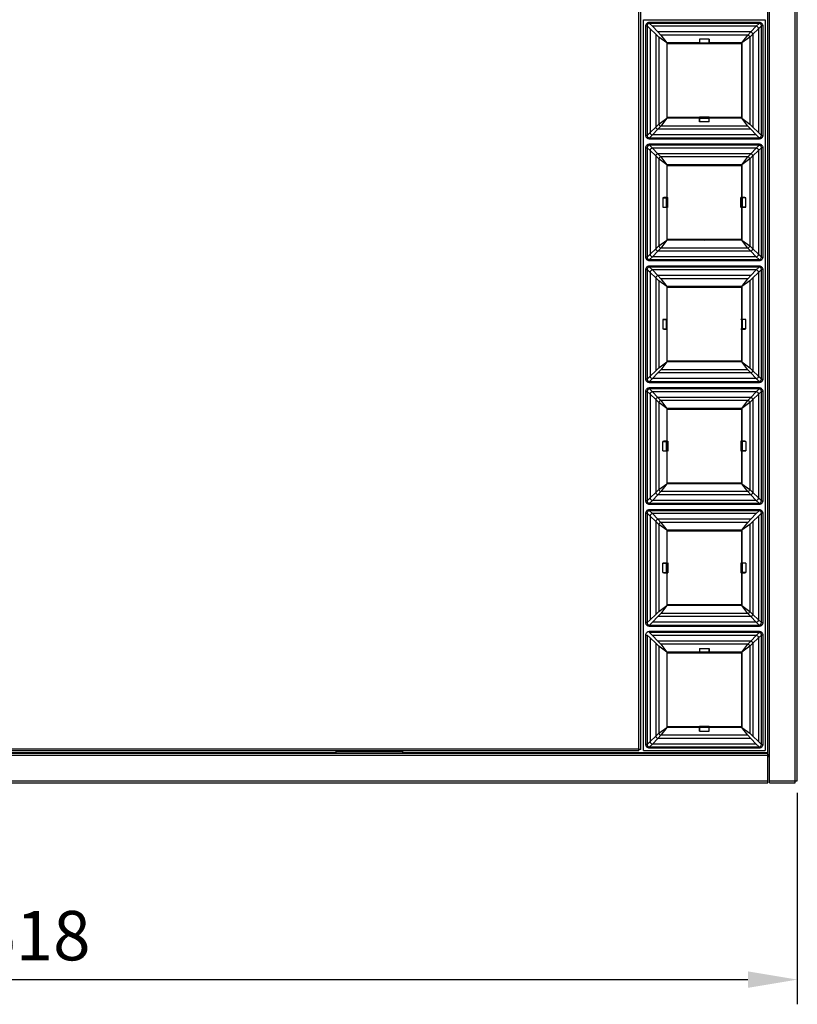
# Model space of a CAD drawing. Units: millimetres. Extents: x 211 to 2311, y 162 to 3132.
# Drawn here: x 985 to 1300, y 1768 to 2167 of the extents above; entities that cross this region are included whole.
import ezdxf

# ---------------------------------------------------------------- set-up
doc = ezdxf.new("R2010")
doc.units = ezdxf.units.MM
doc.layers.add('contorno', color=3, linetype='Continuous', lineweight=30)
doc.layers.add('Cota', color=7, linetype='Continuous', lineweight=18)
doc.styles.add('Arial', font='arial.ttf')
doc.dimstyles.new('lumini1', dxfattribs={"dimscale": 8, "dimtxt": 2.5, "dimasz": 2.5, "dimexe": 1.25, "dimexo": 0.625, "dimtad": 1, "dimtoh": 1, "dimtxsty": 'Arial', "dimcen": 0, "dimadec": 0, "dimazin": 0, "dimtfac": 1, "dimtmove": 0, "dimatfit": 3, "dimfxl": 1, "dimarcsym": 0})

# ---------------------------------------------------------------- blocks, each defined once
blk = doc.blocks.new('*D3')
at = {"layer": 'Cota', "color": 0, "lineweight": -2}
for p, q in [((682.02, 1853.43), (682.02, 1767.81)), ((1300.02, 1853.43), (1300.02, 1767.81)), ((702.02, 1777.81), (1280.02, 1777.81))]:
    blk.add_line(p, q, dxfattribs=at)
at = {"layer": 'Cota', "color": 0}
for points in [[(702.02, 1781.15), (702.02, 1774.48), (682.02, 1777.81)], [(1280.02, 1774.48), (1280.02, 1781.15), (1300.02, 1777.81)]]:
    blk.add_solid(points, dxfattribs=at)
at = {"layer": 'Defpoints', "color": 0}
for p in [(682.02, 1858.43), (1300.02, 1858.43), (1300.02, 1777.81)]:
    blk.add_point(p, dxfattribs=at)
at = {"layer": 'Cota', "color": 0, "insert": (991.02, 1793.03), "char_height": 20, "attachment_point": 5, "style": 'Arial'}
blk.add_mtext('618', dxfattribs=at)

msp = doc.modelspace()

# ---------------------------------------------------------------- linework, layer by layer
at = {"layer": 'contorno'}
for p, q in [((1288.016, 1857.531), (1288.016, 2475.531)), ((1288.816, 1857.523), (1288.816, 2475.533)), ((1299.216, 1857.523), (1299.216, 2475.533)), ((1300.016, 1858.323), (1300.016, 2474.733)), ((1235.786, 1870.431), (1235.786, 2462.631)), ((1236.686, 1871.031), (1236.686, 2462.031)), ((1237.69, 1870.528), (1237.69, 2166.526)), ((1237.69, 2166.526), (1287.023, 2166.526)), ((1240.19, 2165.526), (1284.523, 2165.526)), ((1240.19, 2165.526), (1240.19, 2165.026)), ((1284.523, 2165.026), (1240.19, 2165.026)), ((1240.19, 2165.026), (1241.347, 2163.843)), ((1283.366, 2163.843), (1284.523, 2165.026)), ((1284.523, 2165.526), (1284.523, 2165.026)), ((1287.023, 2166.526), (1287.023, 1870.528)), ((1238.69, 2119.694), (1238.69, 2164.026)), ((1238.69, 2164.026), (1239.19, 2164.026)), ((1239.19, 2164.026), (1239.19, 2119.694)), ((1240.373, 2162.87), (1239.19, 2164.026)), ((1240.373, 2162.87), (1240.373, 2120.85)), ((1242.655, 2160.696), (1240.373, 2162.87)), ((1283.366, 2163.843), (1241.347, 2163.843)), ((1241.347, 2163.843), (1243.52, 2161.561)), ((1281.193, 2161.561), (1243.52, 2161.561)), ((1243.52, 2161.561), (1244.719, 2160.314)), ((1279.993, 2160.314), (1281.193, 2161.561)), ((1281.193, 2161.561), (1283.366, 2163.843)), ((1284.34, 2162.87), (1282.058, 2160.696)), ((1285.523, 2164.026), (1284.34, 2162.87)), ((1284.34, 2162.87), (1284.34, 2120.85)), ((1285.523, 2119.694), (1285.523, 2164.026)), ((1286.023, 2164.026), (1285.523, 2164.026)), ((1286.023, 2164.026), (1286.023, 2119.694)), ((1242.655, 2160.696), (1242.655, 2123.024)), ((1243.902, 2159.497), (1242.655, 2160.696)), ((1243.902, 2159.497), (1243.902, 2124.223)), ((1247.106, 2157.11), (1243.902, 2159.497)), ((1279.993, 2160.314), (1244.719, 2160.314)), ((1244.719, 2160.314), (1247.106, 2157.11)), ((1247.106, 2157.11), (1247.106, 2126.61)), ((1260.392, 2157.11), (1247.106, 2157.11)), ((1264.268, 2158.617), (1260.445, 2158.617)), ((1260.445, 2158.617), (1260.445, 2157.193)), ((1260.445, 2157.193), (1264.268, 2157.193)), ((1264.268, 2158.617), (1264.268, 2157.193)), ((1277.606, 2157.11), (1264.321, 2157.11)), ((1277.606, 2157.11), (1279.993, 2160.314)), ((1280.811, 2159.497), (1277.606, 2157.11)), ((1277.606, 2157.11), (1277.606, 2126.61)), ((1282.058, 2160.696), (1280.811, 2159.497)), ((1280.811, 2159.497), (1280.811, 2124.223)), ((1282.058, 2160.696), (1282.058, 2123.024)), ((1247.356, 2126.862), (1247.356, 2156.862)), ((1247.356, 2156.862), (1260.422, 2156.862)), ((1264.311, 2156.764), (1260.402, 2156.764)), ((1264.29, 2156.862), (1277.356, 2156.862)), ((1277.356, 2156.862), (1277.356, 2126.862)), ((1247.106, 2145.04), (1247.356, 2145.04)), ((1277.356, 2145.04), (1277.606, 2145.04)), ((1247.356, 2138.69), (1247.106, 2138.69)), ((1277.606, 2138.69), (1277.356, 2138.69)), ((1243.902, 2124.223), (1247.106, 2126.61)), ((1247.106, 2126.61), (1244.719, 2123.406)), ((1260.392, 2126.61), (1247.106, 2126.61)), ((1277.356, 2126.862), (1247.356, 2126.862)), ((1264.356, 2127.11), (1260.356, 2127.11)), ((1260.402, 2126.956), (1260.356, 2127.11)), ((1260.402, 2126.956), (1264.311, 2126.956)), ((1264.268, 2126.527), (1260.445, 2126.527)), ((1260.445, 2125.103), (1260.445, 2126.527)), ((1264.268, 2125.103), (1264.268, 2126.527)), ((1264.311, 2126.956), (1264.356, 2127.11)), ((1277.606, 2126.61), (1264.321, 2126.61)), ((1279.993, 2123.406), (1277.606, 2126.61)), ((1277.606, 2126.61), (1280.811, 2124.223)), ((1240.373, 2120.85), (1242.655, 2123.024)), ((1243.52, 2122.158), (1241.347, 2119.876)), ((1242.655, 2123.024), (1243.902, 2124.223)), ((1244.719, 2123.406), (1243.52, 2122.158)), ((1281.193, 2122.158), (1243.52, 2122.158)), ((1279.993, 2123.406), (1244.719, 2123.406)), ((1264.268, 2125.103), (1260.445, 2125.103)), ((1281.193, 2122.158), (1279.993, 2123.406)), ((1280.811, 2124.223), (1282.058, 2123.024)), ((1283.366, 2119.876), (1281.193, 2122.158)), ((1282.058, 2123.024), (1284.34, 2120.85)), ((1239.19, 2119.694), (1238.69, 2119.694)), ((1239.19, 2119.694), (1240.373, 2120.85)), ((1241.347, 2119.876), (1240.19, 2118.694)), ((1240.19, 2118.694), (1284.523, 2118.694)), ((1240.19, 2118.694), (1240.19, 2118.194)), ((1284.523, 2118.194), (1240.19, 2118.194)), ((1283.366, 2119.876), (1241.347, 2119.876)), ((1284.523, 2118.694), (1283.366, 2119.876)), ((1284.34, 2120.85), (1285.523, 2119.694)), ((1284.523, 2118.694), (1284.523, 2118.194)), ((1285.523, 2119.694), (1286.023, 2119.694)), ((1238.69, 2070.361), (1238.69, 2114.693)), ((1238.69, 2114.693), (1239.19, 2114.693)), ((1239.19, 2114.693), (1239.19, 2070.361)), ((1240.373, 2113.537), (1239.19, 2114.693)), ((1240.19, 2116.193), (1284.523, 2116.193)), ((1240.19, 2116.193), (1240.19, 2115.693)), ((1284.523, 2115.693), (1240.19, 2115.693)), ((1240.19, 2115.693), (1241.347, 2114.51)), ((1240.373, 2113.537), (1240.373, 2071.517)), ((1242.655, 2111.363), (1240.373, 2113.537)), ((1283.366, 2114.51), (1241.347, 2114.51)), ((1241.347, 2114.51), (1243.52, 2112.228)), ((1281.193, 2112.228), (1283.366, 2114.51)), ((1284.34, 2113.537), (1282.058, 2111.363)), ((1283.366, 2114.51), (1284.523, 2115.693)), ((1285.523, 2114.693), (1284.34, 2113.537)), ((1284.34, 2113.537), (1284.34, 2071.517)), ((1284.523, 2116.193), (1284.523, 2115.693)), ((1286.023, 2114.693), (1285.523, 2114.693)), ((1285.523, 2070.361), (1285.523, 2114.693)), ((1286.023, 2114.693), (1286.023, 2070.361)), ((1242.655, 2111.363), (1242.655, 2073.691)), ((1243.902, 2110.164), (1242.655, 2111.363)), ((1281.193, 2112.228), (1243.52, 2112.228)), ((1243.52, 2112.228), (1244.719, 2110.981)), ((1243.902, 2110.164), (1243.902, 2074.89)), ((1247.106, 2107.777), (1243.902, 2110.164)), ((1279.993, 2110.981), (1244.719, 2110.981)), ((1244.719, 2110.981), (1247.106, 2107.777)), ((1277.606, 2107.777), (1279.993, 2110.981)), ((1280.811, 2110.164), (1277.606, 2107.777)), ((1279.993, 2110.981), (1281.193, 2112.228)), ((1282.058, 2111.363), (1280.811, 2110.164)), ((1280.811, 2110.164), (1280.811, 2074.89)), ((1282.058, 2111.363), (1282.058, 2073.691)), ((1247.106, 2107.777), (1247.106, 2094.492)), ((1277.606, 2107.777), (1247.106, 2107.777)), ((1247.356, 2094.461), (1247.356, 2107.528)), ((1247.356, 2107.528), (1277.356, 2107.528)), ((1277.356, 2107.528), (1277.356, 2094.461)), ((1277.606, 2107.777), (1277.606, 2094.492)), ((1245.599, 2094.439), (1245.599, 2090.615)), ((1245.599, 2094.439), (1247.023, 2094.439)), ((1247.023, 2090.615), (1247.023, 2094.439)), ((1247.452, 2094.482), (1247.606, 2094.527)), ((1247.452, 2094.482), (1247.452, 2090.572)), ((1247.606, 2090.527), (1247.606, 2094.527)), ((1277.261, 2094.482), (1277.106, 2094.527)), ((1277.106, 2090.527), (1277.106, 2094.527)), ((1277.261, 2090.572), (1277.261, 2094.482)), ((1277.69, 2094.439), (1277.69, 2090.615)), ((1279.114, 2094.439), (1277.69, 2094.439)), ((1279.114, 2090.615), (1279.114, 2094.439)), ((1245.599, 2090.615), (1247.023, 2090.615)), ((1247.106, 2090.562), (1247.106, 2077.277)), ((1247.356, 2077.528), (1247.356, 2090.593)), ((1247.452, 2090.572), (1247.606, 2090.527)), ((1277.261, 2090.572), (1277.106, 2090.527)), ((1277.356, 2090.593), (1277.356, 2077.528)), ((1277.606, 2090.562), (1277.606, 2077.277)), ((1279.114, 2090.615), (1277.69, 2090.615)), ((1277.356, 2077.528), (1247.356, 2077.528)), ((1248.636, 2077.523), (1248.641, 2077.528)), ((1248.636, 2077.523), (1261.612, 2077.523)), ((1260.988, 2077.277), (1260.793, 2077.528)), ((1261.605, 2077.528), (1261.612, 2077.523)), ((1263.9, 2077.528), (1263.705, 2077.277)), ((1240.373, 2071.517), (1242.655, 2073.691)), ((1242.655, 2073.691), (1243.902, 2074.89)), ((1244.719, 2074.073), (1243.52, 2072.825)), ((1243.902, 2074.89), (1247.106, 2077.277)), ((1247.106, 2077.277), (1244.719, 2074.073)), ((1279.993, 2074.073), (1244.719, 2074.073)), ((1277.606, 2077.277), (1247.106, 2077.277)), ((1279.993, 2074.073), (1277.606, 2077.277)), ((1277.606, 2077.277), (1280.811, 2074.89)), ((1281.193, 2072.825), (1279.993, 2074.073)), ((1280.811, 2074.89), (1282.058, 2073.691)), ((1282.058, 2073.691), (1284.34, 2071.517)), ((1239.19, 2070.361), (1238.69, 2070.361)), ((1239.19, 2070.361), (1240.373, 2071.517)), ((1241.347, 2070.543), (1240.19, 2069.361)), ((1240.19, 2069.361), (1240.19, 2068.861)), ((1240.19, 2069.361), (1284.523, 2069.361)), ((1243.52, 2072.825), (1241.347, 2070.543)), ((1283.366, 2070.543), (1241.347, 2070.543)), ((1281.193, 2072.825), (1243.52, 2072.825)), ((1283.366, 2070.543), (1281.193, 2072.825)), ((1284.523, 2069.361), (1283.366, 2070.543)), ((1284.34, 2071.517), (1285.523, 2070.361)), ((1284.523, 2069.361), (1284.523, 2068.861)), ((1285.523, 2070.361), (1286.023, 2070.361)), ((1238.69, 2021.028), (1238.69, 2065.36)), ((1238.69, 2065.36), (1239.19, 2065.36)), ((1239.19, 2065.36), (1239.19, 2021.028)), ((1240.373, 2064.204), (1239.19, 2065.36)), ((1284.523, 2068.861), (1240.19, 2068.861)), ((1240.19, 2066.86), (1284.523, 2066.86)), ((1240.19, 2066.86), (1240.19, 2066.36)), ((1284.523, 2066.36), (1240.19, 2066.36)), ((1240.19, 2066.36), (1241.347, 2065.177)), ((1283.366, 2065.177), (1284.523, 2066.36)), ((1285.523, 2065.36), (1284.34, 2064.204)), ((1284.523, 2066.86), (1284.523, 2066.36)), ((1285.523, 2021.028), (1285.523, 2065.36)), ((1286.023, 2065.36), (1285.523, 2065.36)), ((1286.023, 2065.36), (1286.023, 2021.028)), ((1240.373, 2064.204), (1240.373, 2022.184)), ((1242.655, 2062.03), (1240.373, 2064.204)), ((1283.366, 2065.177), (1241.347, 2065.177)), ((1241.347, 2065.177), (1243.52, 2062.895)), ((1242.655, 2062.03), (1242.655, 2024.358)), ((1243.902, 2060.831), (1242.655, 2062.03)), ((1281.193, 2062.895), (1243.52, 2062.895)), ((1243.52, 2062.895), (1244.719, 2061.648)), ((1279.993, 2061.648), (1244.719, 2061.648)), ((1244.719, 2061.648), (1247.106, 2058.444)), ((1277.606, 2058.444), (1279.993, 2061.648)), ((1279.993, 2061.648), (1281.193, 2062.895)), ((1282.058, 2062.03), (1280.811, 2060.831)), ((1281.193, 2062.895), (1283.366, 2065.177)), ((1284.34, 2064.204), (1282.058, 2062.03)), ((1282.058, 2062.03), (1282.058, 2024.358)), ((1284.34, 2064.204), (1284.34, 2022.184)), ((1243.902, 2060.831), (1243.902, 2025.557)), ((1247.106, 2058.444), (1243.902, 2060.831)), ((1247.106, 2058.444), (1247.106, 2045.159)), ((1277.606, 2058.444), (1247.106, 2058.444)), ((1247.356, 2028.195), (1247.356, 2058.195)), ((1247.356, 2058.195), (1277.356, 2058.195)), ((1259.824, 2058.195), (1259.721, 2058.444)), ((1260.933, 2058.195), (1260.756, 2058.444)), ((1263.937, 2058.444), (1263.76, 2058.195)), ((1277.356, 2058.195), (1277.356, 2045.194)), ((1280.811, 2060.831), (1277.606, 2058.444)), ((1277.606, 2058.444), (1277.606, 2045.159)), ((1280.811, 2060.831), (1280.811, 2025.557)), ((1245.599, 2045.106), (1245.599, 2041.282)), ((1245.599, 2045.106), (1247.023, 2045.106)), ((1247.023, 2041.282), (1247.023, 2045.106)), ((1277.261, 2045.149), (1277.106, 2045.194)), ((1277.106, 2045.194), (1277.606, 2045.194)), ((1277.356, 2045.128), (1277.356, 2041.26)), ((1279.114, 2045.106), (1277.69, 2045.106)), ((1277.69, 2045.106), (1277.69, 2041.282)), ((1279.114, 2041.282), (1279.114, 2045.106)), ((1245.599, 2041.282), (1247.023, 2041.282)), ((1247.106, 2041.229), (1247.106, 2027.944)), ((1277.261, 2041.239), (1277.106, 2041.194)), ((1277.106, 2041.194), (1277.606, 2041.194)), ((1277.356, 2041.194), (1277.356, 2028.195)), ((1277.606, 2041.229), (1277.606, 2027.944)), ((1279.114, 2041.282), (1277.69, 2041.282)), ((1242.655, 2024.358), (1243.902, 2025.557)), ((1243.902, 2025.557), (1247.106, 2027.944)), ((1247.106, 2027.944), (1244.719, 2024.74)), ((1277.606, 2027.944), (1247.106, 2027.944)), ((1277.356, 2028.195), (1247.356, 2028.195)), ((1279.993, 2024.74), (1277.606, 2027.944)), ((1277.606, 2027.944), (1280.811, 2025.557)), ((1280.811, 2025.557), (1282.058, 2024.358)), ((1239.19, 2021.028), (1240.373, 2022.184)), ((1240.373, 2022.184), (1242.655, 2024.358)), ((1243.52, 2023.492), (1241.347, 2021.21)), ((1244.719, 2024.74), (1243.52, 2023.492)), ((1281.193, 2023.492), (1243.52, 2023.492)), ((1279.993, 2024.74), (1244.719, 2024.74)), ((1281.193, 2023.492), (1279.993, 2024.74)), ((1283.366, 2021.21), (1281.193, 2023.492)), ((1282.058, 2024.358), (1284.34, 2022.184)), ((1284.34, 2022.184), (1285.523, 2021.028)), ((1239.19, 2021.028), (1238.69, 2021.028)), ((1241.347, 2021.21), (1240.19, 2020.028)), ((1240.19, 2020.028), (1284.523, 2020.028)), ((1240.19, 2020.028), (1240.19, 2019.528)), ((1284.523, 2019.528), (1240.19, 2019.528)), ((1240.19, 2017.527), (1284.523, 2017.527)), ((1240.19, 2017.527), (1240.19, 2017.027)), ((1283.366, 2021.21), (1241.347, 2021.21)), ((1284.523, 2020.028), (1283.366, 2021.21)), ((1284.523, 2020.028), (1284.523, 2019.528)), ((1284.523, 2017.527), (1284.523, 2017.027)), ((1285.523, 2021.028), (1286.023, 2021.028)), ((1238.69, 1971.695), (1238.69, 2016.027)), ((1238.69, 2016.027), (1239.19, 2016.027)), ((1239.19, 2016.027), (1239.19, 1971.695)), ((1240.373, 2014.871), (1239.19, 2016.027)), ((1284.523, 2017.027), (1240.19, 2017.027)), ((1240.19, 2017.027), (1241.347, 2015.844)), ((1240.373, 2014.871), (1240.373, 1972.851)), ((1242.655, 2012.697), (1240.373, 2014.871)), ((1283.366, 2015.844), (1241.347, 2015.844)), ((1241.347, 2015.844), (1243.52, 2013.562)), ((1281.193, 2013.562), (1243.52, 2013.562)), ((1243.52, 2013.562), (1244.719, 2012.315)), ((1279.993, 2012.315), (1281.193, 2013.562)), ((1281.193, 2013.562), (1283.366, 2015.844)), ((1284.34, 2014.871), (1282.058, 2012.697)), ((1283.366, 2015.844), (1284.523, 2017.027)), ((1285.523, 2016.027), (1284.34, 2014.871)), ((1284.34, 2014.871), (1284.34, 1972.851)), ((1286.023, 2016.027), (1285.523, 2016.027)), ((1285.523, 1971.695), (1285.523, 2016.027)), ((1286.023, 2016.027), (1286.023, 1971.695)), ((1242.655, 2012.697), (1242.655, 1975.025)), ((1243.902, 2011.498), (1242.655, 2012.697)), ((1243.902, 2011.498), (1243.902, 1976.224)), ((1247.106, 2009.111), (1243.902, 2011.498)), ((1279.993, 2012.315), (1244.719, 2012.315)), ((1244.719, 2012.315), (1247.106, 2009.111)), ((1277.606, 2009.111), (1279.993, 2012.315)), ((1280.811, 2011.498), (1277.606, 2009.111)), ((1282.058, 2012.697), (1280.811, 2011.498)), ((1280.811, 2011.498), (1280.811, 1976.224)), ((1282.058, 2012.697), (1282.058, 1975.025)), ((1247.106, 2009.111), (1247.106, 1995.831)), ((1277.606, 2009.111), (1247.106, 2009.111)), ((1247.356, 2008.862), (1277.356, 2008.862)), ((1247.356, 1995.8), (1247.356, 2008.862)), ((1277.356, 2008.862), (1277.356, 1995.8)), ((1277.606, 2009.111), (1277.606, 1995.831)), ((1245.599, 1991.954), (1245.599, 1995.778)), ((1245.599, 1995.778), (1247.023, 1995.778)), ((1247.023, 1991.954), (1247.023, 1995.778)), ((1247.452, 1995.821), (1247.606, 1995.866)), ((1247.452, 1995.821), (1247.452, 1991.911)), ((1247.606, 1995.866), (1247.606, 1991.866)), ((1277.261, 1995.821), (1277.106, 1995.866)), ((1277.106, 1995.866), (1277.106, 1991.866)), ((1277.261, 1991.911), (1277.261, 1995.821)), ((1277.69, 1995.778), (1277.69, 1991.954)), ((1279.114, 1995.778), (1277.69, 1995.778)), ((1279.114, 1995.778), (1279.114, 1991.954)), ((1245.599, 1991.954), (1247.023, 1991.954)), ((1247.106, 1991.901), (1247.106, 1978.611)), ((1247.356, 1978.862), (1247.356, 1991.932)), ((1247.452, 1991.911), (1247.606, 1991.866)), ((1277.261, 1991.911), (1277.106, 1991.866)), ((1277.356, 1991.932), (1277.356, 1978.862)), ((1277.606, 1991.901), (1277.606, 1978.611)), ((1279.114, 1991.954), (1277.69, 1991.954)), ((1243.902, 1976.224), (1247.106, 1978.611)), ((1247.106, 1978.611), (1244.719, 1975.407)), ((1277.606, 1978.611), (1247.106, 1978.611)), ((1277.356, 1978.862), (1247.356, 1978.862)), ((1259.719, 1978.611), (1259.822, 1978.862)), ((1260.753, 1978.611), (1260.931, 1978.862)), ((1260.801, 1978.688), (1260.876, 1978.611)), ((1261.75, 1978.862), (1261.996, 1978.611)), ((1263.762, 1978.862), (1263.94, 1978.611)), ((1264.891, 1978.862), (1264.994, 1978.611)), ((1279.993, 1975.407), (1277.606, 1978.611)), ((1277.606, 1978.611), (1280.811, 1976.224)), ((1240.373, 1972.851), (1242.655, 1975.025)), ((1243.52, 1974.159), (1241.347, 1971.877)), ((1242.655, 1975.025), (1243.902, 1976.224)), ((1244.719, 1975.407), (1243.52, 1974.159)), ((1281.193, 1974.159), (1243.52, 1974.159)), ((1279.993, 1975.407), (1244.719, 1975.407)), ((1281.193, 1974.159), (1279.993, 1975.407)), ((1280.811, 1976.224), (1282.058, 1975.025)), ((1283.366, 1971.877), (1281.193, 1974.159)), ((1282.058, 1975.025), (1284.34, 1972.851)), ((1239.19, 1971.695), (1238.69, 1971.695)), ((1239.19, 1971.695), (1240.373, 1972.851)), ((1241.347, 1971.877), (1240.19, 1970.695)), ((1240.19, 1970.695), (1284.523, 1970.695)), ((1240.19, 1970.695), (1240.19, 1970.195)), ((1284.523, 1970.195), (1240.19, 1970.195)), ((1283.366, 1971.877), (1241.347, 1971.877)), ((1284.523, 1970.695), (1283.366, 1971.877)), ((1284.34, 1972.851), (1285.523, 1971.695)), ((1284.523, 1970.695), (1284.523, 1970.195)), ((1285.523, 1971.695), (1286.023, 1971.695)), ((1238.69, 1922.362), (1238.69, 1966.694)), ((1238.69, 1966.694), (1239.19, 1966.694)), ((1239.19, 1966.694), (1239.19, 1922.362)), ((1240.373, 1965.538), (1239.19, 1966.694)), ((1240.19, 1968.194), (1284.523, 1968.194)), ((1240.19, 1968.194), (1240.19, 1967.694)), ((1284.523, 1967.694), (1240.19, 1967.694)), ((1240.19, 1967.694), (1241.347, 1966.511)), ((1283.366, 1966.511), (1241.347, 1966.511)), ((1241.347, 1966.511), (1243.52, 1964.229)), ((1281.193, 1964.229), (1283.366, 1966.511)), ((1283.366, 1966.511), (1284.523, 1967.694)), ((1285.523, 1966.694), (1284.34, 1965.538)), ((1284.523, 1968.194), (1284.523, 1967.694)), ((1286.023, 1966.694), (1285.523, 1966.694)), ((1285.523, 1922.362), (1285.523, 1966.694)), ((1286.023, 1966.694), (1286.023, 1922.362)), ((1240.373, 1965.538), (1240.373, 1923.518)), ((1242.655, 1963.364), (1240.373, 1965.538)), ((1242.655, 1963.364), (1242.655, 1925.692)), ((1243.902, 1962.165), (1242.655, 1963.364)), ((1281.193, 1964.229), (1243.52, 1964.229)), ((1243.52, 1964.229), (1244.719, 1962.982)), ((1243.902, 1962.165), (1243.902, 1926.891)), ((1247.106, 1959.778), (1243.902, 1962.165)), ((1279.993, 1962.982), (1244.719, 1962.982)), ((1244.719, 1962.982), (1247.106, 1959.778)), ((1277.606, 1959.778), (1279.993, 1962.982)), ((1280.811, 1962.165), (1277.606, 1959.778)), ((1279.993, 1962.982), (1281.193, 1964.229)), ((1282.058, 1963.364), (1280.811, 1962.165)), ((1280.811, 1962.165), (1280.811, 1926.891)), ((1284.34, 1965.538), (1282.058, 1963.364)), ((1282.058, 1963.364), (1282.058, 1925.692)), ((1284.34, 1965.538), (1284.34, 1923.518)), ((1247.106, 1959.778), (1247.106, 1946.498)), ((1277.606, 1959.778), (1247.106, 1959.778)), ((1247.356, 1959.528), (1277.356, 1959.528)), ((1247.356, 1946.467), (1247.356, 1959.528)), ((1260.791, 1959.528), (1260.983, 1959.778)), ((1263.71, 1959.778), (1263.902, 1959.528)), ((1277.356, 1959.528), (1277.356, 1946.467)), ((1277.606, 1959.778), (1277.606, 1946.498)), ((1245.599, 1942.621), (1245.599, 1946.445)), ((1245.599, 1946.445), (1247.023, 1946.445)), ((1247.023, 1942.621), (1247.023, 1946.445)), ((1247.452, 1946.488), (1247.606, 1946.533)), ((1247.452, 1946.488), (1247.452, 1942.578)), ((1247.606, 1946.533), (1247.606, 1942.533)), ((1277.261, 1946.488), (1277.106, 1946.533)), ((1277.106, 1946.533), (1277.106, 1942.533)), ((1277.261, 1942.578), (1277.261, 1946.488)), ((1277.69, 1946.445), (1277.69, 1942.621)), ((1279.114, 1946.445), (1277.69, 1946.445)), ((1279.114, 1946.445), (1279.114, 1942.621)), ((1245.599, 1942.621), (1247.023, 1942.621)), ((1247.106, 1942.568), (1247.106, 1929.278)), ((1247.356, 1929.528), (1247.356, 1942.599)), ((1247.452, 1942.578), (1247.606, 1942.533)), ((1277.261, 1942.578), (1277.106, 1942.533)), ((1277.356, 1942.599), (1277.356, 1929.528)), ((1277.606, 1942.568), (1277.606, 1929.278)), ((1279.114, 1942.621), (1277.69, 1942.621)), ((1242.655, 1925.692), (1243.902, 1926.891)), ((1244.719, 1926.074), (1243.52, 1924.826)), ((1243.902, 1926.891), (1247.106, 1929.278)), ((1247.106, 1929.278), (1244.719, 1926.074)), ((1279.993, 1926.074), (1244.719, 1926.074)), ((1277.606, 1929.278), (1247.106, 1929.278)), ((1277.356, 1929.528), (1247.356, 1929.528)), ((1279.993, 1926.074), (1277.606, 1929.278)), ((1277.606, 1929.278), (1280.811, 1926.891)), ((1281.193, 1924.826), (1279.993, 1926.074)), ((1280.811, 1926.891), (1282.058, 1925.692)), ((1239.19, 1922.362), (1238.69, 1922.362)), ((1239.19, 1922.362), (1240.373, 1923.518)), ((1241.347, 1922.544), (1240.19, 1921.362)), ((1240.373, 1923.518), (1242.655, 1925.692)), ((1243.52, 1924.826), (1241.347, 1922.544)), ((1283.366, 1922.544), (1241.347, 1922.544)), ((1281.193, 1924.826), (1243.52, 1924.826)), ((1283.366, 1922.544), (1281.193, 1924.826)), ((1282.058, 1925.692), (1284.34, 1923.518)), ((1284.523, 1921.362), (1283.366, 1922.544)), ((1284.34, 1923.518), (1285.523, 1922.362)), ((1285.523, 1922.362), (1286.023, 1922.362)), ((1240.19, 1921.362), (1240.19, 1920.862)), ((1240.19, 1921.362), (1284.523, 1921.362)), ((1284.523, 1920.862), (1240.19, 1920.862)), ((1240.19, 1918.861), (1284.523, 1918.861)), ((1240.19, 1918.861), (1240.19, 1918.361)), ((1284.523, 1918.361), (1240.19, 1918.361)), ((1240.19, 1918.361), (1241.347, 1917.178)), ((1283.366, 1917.178), (1284.523, 1918.361)), ((1284.523, 1921.362), (1284.523, 1920.862)), ((1284.523, 1918.861), (1284.523, 1918.361)), ((1238.69, 1873.029), (1238.69, 1917.361)), ((1238.69, 1917.361), (1239.19, 1917.361)), ((1239.19, 1917.361), (1239.19, 1873.029)), ((1240.373, 1916.205), (1239.19, 1917.361)), ((1240.373, 1916.205), (1240.373, 1874.185)), ((1242.655, 1914.031), (1240.373, 1916.205)), ((1283.366, 1917.178), (1241.347, 1917.178)), ((1241.347, 1917.178), (1243.52, 1914.896)), ((1242.655, 1914.031), (1242.655, 1876.359)), ((1243.902, 1912.832), (1242.655, 1914.031)), ((1281.193, 1914.896), (1243.52, 1914.896)), ((1243.52, 1914.896), (1244.719, 1913.649)), ((1279.993, 1913.649), (1281.193, 1914.896)), ((1282.058, 1914.031), (1280.811, 1912.832)), ((1281.193, 1914.896), (1283.366, 1917.178)), ((1284.34, 1916.205), (1282.058, 1914.031)), ((1282.058, 1914.031), (1282.058, 1876.359)), ((1285.523, 1917.361), (1284.34, 1916.205)), ((1284.34, 1916.205), (1284.34, 1874.185)), ((1285.523, 1873.029), (1285.523, 1917.361)), ((1286.023, 1917.361), (1285.523, 1917.361)), ((1286.023, 1917.361), (1286.023, 1873.029)), ((1243.902, 1912.832), (1243.902, 1877.558)), ((1247.106, 1910.445), (1243.902, 1912.832)), ((1279.993, 1913.649), (1244.719, 1913.649)), ((1244.719, 1913.649), (1247.106, 1910.445)), ((1247.106, 1910.445), (1247.106, 1879.945)), ((1260.392, 1910.445), (1247.106, 1910.445)), ((1247.356, 1910.195), (1277.356, 1910.195)), ((1247.356, 1880.195), (1247.356, 1910.195)), ((1260.445, 1911.952), (1264.268, 1911.952)), ((1260.445, 1911.952), (1260.445, 1910.533)), ((1260.445, 1910.533), (1264.268, 1910.533)), ((1264.268, 1911.952), (1264.268, 1910.533)), ((1277.606, 1910.445), (1264.321, 1910.445)), ((1277.356, 1910.195), (1277.356, 1880.195)), ((1277.606, 1910.445), (1279.993, 1913.649)), ((1280.811, 1912.832), (1277.606, 1910.445)), ((1277.606, 1910.445), (1277.606, 1879.945)), ((1280.811, 1912.832), (1280.811, 1877.558)), ((1247.106, 1898.37), (1247.356, 1898.37)), ((1277.356, 1898.37), (1277.606, 1898.37)), ((1247.356, 1892.02), (1247.106, 1892.02)), ((1277.606, 1892.02), (1277.356, 1892.02)), ((1243.902, 1877.558), (1247.106, 1879.945)), ((1247.106, 1879.945), (1244.719, 1876.741)), ((1260.392, 1879.945), (1247.106, 1879.945)), ((1260.356, 1880.195), (1247.356, 1880.195)), ((1260.402, 1880.296), (1260.356, 1880.45)), ((1260.356, 1880.45), (1260.356, 1879.945)), ((1260.356, 1880.45), (1264.356, 1880.45)), ((1260.402, 1880.296), (1264.311, 1880.296)), ((1277.356, 1880.195), (1260.423, 1880.195)), ((1260.445, 1878.438), (1260.445, 1879.867)), ((1264.268, 1879.867), (1260.445, 1879.867)), ((1260.445, 1878.438), (1264.268, 1878.438)), ((1264.268, 1878.438), (1264.268, 1879.867)), ((1264.311, 1880.296), (1264.356, 1880.45)), ((1277.606, 1879.945), (1264.321, 1879.945)), ((1279.993, 1876.741), (1277.606, 1879.945)), ((1277.606, 1879.945), (1280.811, 1877.558)), ((1239.19, 1873.029), (1240.373, 1874.185)), ((1240.373, 1874.185), (1242.655, 1876.359)), ((1243.52, 1875.493), (1241.347, 1873.211)), ((1242.655, 1876.359), (1243.902, 1877.558)), ((1244.719, 1876.741), (1243.52, 1875.493)), ((1281.193, 1875.493), (1243.52, 1875.493)), ((1279.993, 1876.741), (1244.719, 1876.741)), ((1281.193, 1875.493), (1279.993, 1876.741)), ((1280.811, 1877.558), (1282.058, 1876.359)), ((1283.366, 1873.211), (1281.193, 1875.493)), ((1282.058, 1876.359), (1284.34, 1874.185)), ((1284.34, 1874.185), (1285.523, 1873.029)), ((746.246, 1871.331), (1235.786, 1871.331)), ((1235.786, 1870.431), (746.246, 1870.431)), ((1113.181, 1870.131), (1140.181, 1870.131)), ((1113.181, 1869.531), (1113.181, 1870.131)), ((1140.181, 1869.531), (1140.181, 1870.131)), ((1236.686, 1871.031), (1235.786, 1871.031)), ((1237.69, 1870.528), (1287.023, 1870.528)), ((1239.19, 1873.029), (1238.69, 1873.029)), ((1241.347, 1873.211), (1240.19, 1872.029)), ((1240.19, 1872.029), (1284.523, 1872.029)), ((1240.19, 1872.029), (1240.19, 1871.529)), ((1284.523, 1871.529), (1240.19, 1871.529)), ((1283.366, 1873.211), (1241.347, 1873.211)), ((1284.523, 1872.029), (1283.366, 1873.211)), ((1284.523, 1872.029), (1284.523, 1871.529)), ((1285.523, 1873.029), (1286.023, 1873.029)), ((694.016, 1869.531), (1288.016, 1869.531)), ((694.016, 1868.731), (1288.016, 1868.731)), ((868.851, 1869.731), (1113.181, 1869.731)), ((1140.181, 1869.731), (1288.016, 1869.731)), ((1288.816, 1868.843), (1288.016, 1868.843)), ((694.016, 1858.331), (1288.016, 1858.331)), ((1288.816, 1858.323), (1300.016, 1858.323)), ((694.016, 1857.531), (1288.016, 1857.531)), ((1288.816, 1857.523), (1299.216, 1857.523))]:
    msp.add_line(p, q, dxfattribs=at)
at = {"layer": 'contorno', "flags": 128}
for points in [[(1262.007, 2077.528), (1262.356, 2077.469), (1262.705, 2077.528)], [(1264.992, 2058.444), (1264.896, 2058.209), (1264.889, 2058.195)], [(1262.701, 1959.528), (1262.356, 1959.586), (1262.012, 1959.528)]]:
    msp.add_lwpolyline(points, dxfattribs=at)
at = {"layer": 'contorno'}
for centre, radius, start, end in [((1280.87, 2160.374), 1.23, 15.17801, 74.82199), ((1283.305, 2162.808), 1.037, 3.40734, 86.59266), ((1281.175, 2157.132), 20.784, 175.9028, 180.06097), ((1258.687, 2157.152), 1.759, 347.26191, 1.33567), ((1243.538, 2157.132), 20.784, 359.93903, 4.0972), ((1265.956, 2157.145), 1.688, 178.37068, 193.03174), ((1279.549, 2159.052), 1.338, 19.41421, 70.58579), ((1281.175, 2126.588), 20.784, 179.93903, 184.0972), ((1243.538, 2126.588), 20.784, 355.9028, 0.06097), ((1243.843, 2123.346), 1.23, 195.17801, 254.82199), ((1245.164, 2124.668), 1.338, 199.41421, 250.58579), ((1241.408, 2120.912), 1.037, 183.40734, 266.59266), ((1241.408, 2113.475), 1.037, 93.40734, 176.59266), ((1283.305, 2113.475), 1.037, 3.40734, 86.59266), ((1243.843, 2111.041), 1.23, 105.17801, 164.82199), ((1245.164, 2109.719), 1.338, 109.41421, 160.58579), ((1279.549, 2109.719), 1.338, 19.41421, 70.58579), ((1280.87, 2111.041), 1.23, 15.17801, 74.82199), ((1247.084, 2073.708), 20.784, 89.93903, 94.0972), ((1247.071, 2096.127), 1.688, 268.37068, 283.03174), ((1277.649, 2096.197), 1.759, 257.26191, 271.33567), ((1277.629, 2073.708), 20.784, 85.9028, 90.06097), ((1247.084, 2111.345), 20.784, 265.9028, 270.06097), ((1247.064, 2088.857), 1.759, 77.26191, 91.33567), ((1277.642, 2088.927), 1.688, 88.37068, 103.03174), ((1277.629, 2111.345), 20.784, 269.93903, 274.0972), ((1262.356, 2078.527), 1.25, 243.79595, 293.57818), ((1243.843, 2074.013), 1.23, 195.17801, 254.82199), ((1245.164, 2075.335), 1.338, 199.41421, 250.58579), ((1279.549, 2075.335), 1.338, 289.41421, 340.58579), ((1280.87, 2074.013), 1.23, 285.17801, 344.82199), ((1241.408, 2071.579), 1.037, 183.40734, 266.59266), ((1283.305, 2071.579), 1.037, 273.40734, 356.59266), ((1241.408, 2064.142), 1.037, 93.40734, 176.59266), ((1243.843, 2061.708), 1.23, 105.17801, 164.82199), ((1283.305, 2064.142), 1.037, 3.40734, 86.59266), ((1247.084, 2024.375), 20.784, 89.93903, 94.0972), ((1277.649, 2046.864), 1.759, 257.26191, 271.33567), ((1277.629, 2024.375), 20.784, 85.9028, 90.06097), ((1247.084, 2062.012), 20.784, 265.9028, 270.06097), ((1277.642, 2039.594), 1.688, 88.37068, 103.03174), ((1277.629, 2062.012), 20.784, 269.93903, 274.0972), ((1241.408, 2022.246), 1.037, 183.40734, 266.59266), ((1280.87, 2024.68), 1.23, 285.17801, 344.82199), ((1283.305, 2022.246), 1.037, 273.40734, 356.59266), ((1241.408, 2014.809), 1.037, 93.40734, 176.59266), ((1243.843, 2012.375), 1.23, 105.17801, 164.82199), ((1280.87, 2012.375), 1.23, 15.17801, 74.82199), ((1283.305, 2014.809), 1.037, 3.40734, 86.59266), ((1245.164, 2011.053), 1.338, 109.41421, 160.58579), ((1279.549, 2011.053), 1.338, 19.41421, 70.58579), ((1247.084, 1975.047), 20.784, 89.93903, 94.0972), ((1247.071, 1997.466), 1.688, 268.37068, 283.03174), ((1277.649, 1997.536), 1.759, 257.26191, 271.33567), ((1277.629, 1975.047), 20.784, 85.9028, 90.06097), ((1247.084, 2012.684), 20.784, 265.9028, 270.06097), ((1247.064, 1990.196), 1.759, 77.26191, 91.33567), ((1277.642, 1990.266), 1.688, 88.37068, 103.03174), ((1277.629, 2012.684), 20.784, 269.93903, 274.0972), ((1243.843, 1975.347), 1.23, 195.17801, 254.82199), ((1245.164, 1976.669), 1.338, 199.41421, 250.58579), ((1279.549, 1976.669), 1.338, 289.41421, 340.58579), ((1280.87, 1975.347), 1.23, 285.17801, 344.82199), ((1241.408, 1972.913), 1.037, 183.40734, 266.59266), ((1283.305, 1972.913), 1.037, 273.40734, 356.59266), ((1241.408, 1965.476), 1.037, 93.40734, 176.59266), ((1243.843, 1963.042), 1.23, 105.17801, 164.82199), ((1245.164, 1961.72), 1.338, 109.41421, 160.58579), ((1262.356, 1958.527), 1.25, 66.42182, 113.57818), ((1247.084, 1925.714), 20.784, 89.93903, 94.0972), ((1247.071, 1948.133), 1.688, 268.37068, 283.03174), ((1277.649, 1948.203), 1.759, 257.26191, 271.33567), ((1277.629, 1925.714), 20.784, 85.9028, 90.06097), ((1247.084, 1963.351), 20.784, 265.9028, 270.06097), ((1247.064, 1940.863), 1.759, 77.26191, 91.33567), ((1277.642, 1940.933), 1.688, 88.37068, 103.03174), ((1277.629, 1963.351), 20.784, 269.93903, 274.0972), ((1279.549, 1927.336), 1.338, 289.41421, 340.58579), ((1280.87, 1926.014), 1.23, 285.17801, 344.82199), ((1283.305, 1923.58), 1.037, 273.40734, 356.59266), ((1280.87, 1913.709), 1.23, 15.17801, 74.82199), ((1283.305, 1916.143), 1.037, 3.40734, 86.59266), ((1281.175, 1910.467), 20.784, 175.9028, 180.06097), ((1243.538, 1910.467), 20.784, 359.93903, 4.0972), ((1279.549, 1912.387), 1.338, 19.41421, 70.58579), ((1281.175, 1879.923), 20.784, 179.93903, 184.0972), ((1258.757, 1879.915), 1.688, 358.37068, 13.03174), ((1243.538, 1879.923), 20.784, 355.9028, 0.06097), ((1241.408, 1874.247), 1.037, 183.40734, 266.59266), ((1243.843, 1876.681), 1.23, 195.17801, 254.82199), ((1245.164, 1878.003), 1.338, 199.41421, 250.58579), ((1287.816, 1868.843), 0.8, 284.47751, 0)]:
    msp.add_arc(centre, radius, start, end, dxfattribs=at)
for points, knots in [([(1238.69, 2164.026), (1238.69, 2164.422), (1238.85, 2164.808), (1239.2, 2165.158), (1239.276, 2165.219), (1239.438, 2165.328), (1239.526, 2165.375), (1239.798, 2165.487), (1239.992, 2165.526), (1240.19, 2165.526)], [0, 0, 0, 0, 0.5, 0.5, 0.625, 0.625, 0.75, 0.75, 1, 1, 1, 1]), ([(1240.19, 2165.026), (1240.058, 2165.026), (1239.928, 2165), (1239.687, 2164.9), (1239.577, 2164.827), (1239.297, 2164.547), (1239.19, 2164.29), (1239.19, 2164.026)], [0, 0, 0, 0, 0.25, 0.25, 0.5, 0.5, 1, 1, 1, 1]), ([(1284.523, 2165.526), (1284.918, 2165.526), (1285.305, 2165.366), (1285.654, 2165.016), (1285.716, 2164.94), (1285.824, 2164.778), (1285.871, 2164.691), (1285.984, 2164.419), (1286.023, 2164.224), (1286.023, 2164.026)], [0, 0, 0, 0, 0.5, 0.5, 0.625, 0.625, 0.75, 0.75, 1, 1, 1, 1]), ([(1285.523, 2164.026), (1285.523, 2164.158), (1285.497, 2164.288), (1285.397, 2164.53), (1285.324, 2164.64), (1285.044, 2164.919), (1284.787, 2165.026), (1284.523, 2165.026)], [0, 0, 0, 0, 0.25, 0.25, 0.5, 0.5, 1, 1, 1, 1]), ([(1240.19, 2118.194), (1239.794, 2118.194), (1239.408, 2118.354), (1239.059, 2118.704), (1238.997, 2118.779), (1238.889, 2118.941), (1238.842, 2119.029), (1238.729, 2119.301), (1238.69, 2119.496), (1238.69, 2119.694)], [0, 0, 0, 0, 0.5, 0.5, 0.625, 0.625, 0.75, 0.75, 1, 1, 1, 1]), ([(1239.19, 2119.694), (1239.19, 2119.562), (1239.216, 2119.432), (1239.316, 2119.19), (1239.389, 2119.08), (1239.669, 2118.8), (1239.926, 2118.694), (1240.19, 2118.694)], [0, 0, 0, 0, 0.25, 0.25, 0.5, 0.5, 1, 1, 1, 1]), ([(1286.023, 2119.694), (1286.023, 2119.298), (1285.863, 2118.912), (1285.513, 2118.562), (1285.437, 2118.5), (1285.275, 2118.392), (1285.187, 2118.345), (1284.915, 2118.233), (1284.721, 2118.194), (1284.523, 2118.194)], [0, 0, 0, 0, 0.5, 0.5, 0.625, 0.625, 0.75, 0.75, 1, 1, 1, 1]), ([(1284.523, 2118.694), (1284.655, 2118.694), (1284.784, 2118.72), (1285.026, 2118.82), (1285.136, 2118.893), (1285.416, 2119.172), (1285.523, 2119.43), (1285.523, 2119.694)], [0, 0, 0, 0, 0.25, 0.25, 0.5, 0.5, 1, 1, 1, 1]), ([(1238.69, 2114.693), (1238.69, 2115.089), (1238.85, 2115.475), (1239.2, 2115.825), (1239.276, 2115.886), (1239.438, 2115.995), (1239.526, 2116.042), (1239.798, 2116.154), (1239.992, 2116.193), (1240.19, 2116.193)], [0, 0, 0, 0, 0.5, 0.5, 0.625, 0.625, 0.75, 0.75, 1, 1, 1, 1]), ([(1240.19, 2115.693), (1240.058, 2115.693), (1239.928, 2115.667), (1239.687, 2115.567), (1239.577, 2115.494), (1239.297, 2115.214), (1239.19, 2114.957), (1239.19, 2114.693)], [0, 0, 0, 0, 0.25, 0.25, 0.5, 0.5, 1, 1, 1, 1]), ([(1284.523, 2116.193), (1284.918, 2116.193), (1285.305, 2116.033), (1285.654, 2115.683), (1285.716, 2115.607), (1285.824, 2115.445), (1285.871, 2115.358), (1285.984, 2115.086), (1286.023, 2114.891), (1286.023, 2114.693)], [0, 0, 0, 0, 0.5, 0.5, 0.625, 0.625, 0.75, 0.75, 1, 1, 1, 1]), ([(1285.523, 2114.693), (1285.523, 2114.825), (1285.497, 2114.955), (1285.397, 2115.197), (1285.324, 2115.307), (1285.044, 2115.586), (1284.787, 2115.693), (1284.523, 2115.693)], [0, 0, 0, 0, 0.25, 0.25, 0.5, 0.5, 1, 1, 1, 1]), ([(1240.19, 2068.861), (1239.794, 2068.861), (1239.408, 2069.021), (1239.059, 2069.371), (1238.997, 2069.446), (1238.889, 2069.608), (1238.842, 2069.696), (1238.729, 2069.968), (1238.69, 2070.163), (1238.69, 2070.361)], [0, 0, 0, 0, 0.5, 0.5, 0.625, 0.625, 0.75, 0.75, 1, 1, 1, 1]), ([(1239.19, 2070.361), (1239.19, 2070.229), (1239.216, 2070.099), (1239.316, 2069.857), (1239.389, 2069.747), (1239.669, 2069.467), (1239.926, 2069.361), (1240.19, 2069.361)], [0, 0, 0, 0, 0.25, 0.25, 0.5, 0.5, 1, 1, 1, 1]), ([(1286.023, 2070.361), (1286.023, 2069.965), (1285.863, 2069.579), (1285.513, 2069.229), (1285.437, 2069.167), (1285.275, 2069.059), (1285.187, 2069.012), (1284.915, 2068.9), (1284.721, 2068.861), (1284.523, 2068.861)], [0, 0, 0, 0, 0.5, 0.5, 0.625, 0.625, 0.75, 0.75, 1, 1, 1, 1]), ([(1284.523, 2069.361), (1284.655, 2069.361), (1284.784, 2069.387), (1285.026, 2069.487), (1285.136, 2069.56), (1285.416, 2069.839), (1285.523, 2070.097), (1285.523, 2070.361)], [0, 0, 0, 0, 0.25, 0.25, 0.5, 0.5, 1, 1, 1, 1]), ([(1238.69, 2065.36), (1238.69, 2065.756), (1238.85, 2066.142), (1239.2, 2066.492), (1239.276, 2066.553), (1239.438, 2066.662), (1239.526, 2066.709), (1239.798, 2066.821), (1239.992, 2066.86), (1240.19, 2066.86)], [0, 0, 0, 0, 0.5, 0.5, 0.625, 0.625, 0.75, 0.75, 1, 1, 1, 1]), ([(1240.19, 2066.36), (1240.058, 2066.36), (1239.928, 2066.334), (1239.687, 2066.234), (1239.577, 2066.161), (1239.297, 2065.881), (1239.19, 2065.624), (1239.19, 2065.36)], [0, 0, 0, 0, 0.25, 0.25, 0.5, 0.5, 1, 1, 1, 1]), ([(1284.523, 2066.86), (1284.918, 2066.86), (1285.305, 2066.7), (1285.654, 2066.35), (1285.716, 2066.274), (1285.824, 2066.112), (1285.871, 2066.025), (1285.984, 2065.753), (1286.023, 2065.558), (1286.023, 2065.36)], [0, 0, 0, 0, 0.5, 0.5, 0.625, 0.625, 0.75, 0.75, 1, 1, 1, 1]), ([(1285.523, 2065.36), (1285.523, 2065.492), (1285.497, 2065.622), (1285.397, 2065.864), (1285.324, 2065.974), (1285.044, 2066.253), (1284.787, 2066.36), (1284.523, 2066.36)], [0, 0, 0, 0, 0.25, 0.25, 0.5, 0.5, 1, 1, 1, 1]), ([(1240.19, 2019.528), (1239.794, 2019.528), (1239.408, 2019.688), (1239.059, 2020.038), (1238.997, 2020.113), (1238.889, 2020.275), (1238.842, 2020.363), (1238.729, 2020.635), (1238.69, 2020.83), (1238.69, 2021.028)], [0, 0, 0, 0, 0.5, 0.5, 0.625, 0.625, 0.75, 0.75, 1, 1, 1, 1]), ([(1238.69, 2016.027), (1238.69, 2016.423), (1238.85, 2016.809), (1239.2, 2017.159), (1239.276, 2017.22), (1239.438, 2017.329), (1239.526, 2017.376), (1239.798, 2017.488), (1239.992, 2017.527), (1240.19, 2017.527)], [0, 0, 0, 0, 0.5, 0.5, 0.625, 0.625, 0.75, 0.75, 1, 1, 1, 1]), ([(1239.19, 2021.028), (1239.19, 2020.896), (1239.216, 2020.766), (1239.316, 2020.524), (1239.389, 2020.414), (1239.669, 2020.134), (1239.926, 2020.028), (1240.19, 2020.028)], [0, 0, 0, 0, 0.25, 0.25, 0.5, 0.5, 1, 1, 1, 1]), ([(1286.023, 2021.028), (1286.023, 2020.632), (1285.863, 2020.246), (1285.513, 2019.896), (1285.437, 2019.834), (1285.275, 2019.726), (1285.187, 2019.679), (1284.915, 2019.567), (1284.721, 2019.528), (1284.523, 2019.528)], [0, 0, 0, 0, 0.5, 0.5, 0.625, 0.625, 0.75, 0.75, 1, 1, 1, 1]), ([(1284.523, 2020.028), (1284.655, 2020.028), (1284.784, 2020.054), (1285.026, 2020.154), (1285.136, 2020.227), (1285.416, 2020.506), (1285.523, 2020.764), (1285.523, 2021.028)], [0, 0, 0, 0, 0.25, 0.25, 0.5, 0.5, 1, 1, 1, 1]), ([(1284.523, 2017.527), (1284.918, 2017.527), (1285.305, 2017.367), (1285.654, 2017.017), (1285.716, 2016.941), (1285.824, 2016.779), (1285.871, 2016.692), (1285.984, 2016.42), (1286.023, 2016.225), (1286.023, 2016.027)], [0, 0, 0, 0, 0.5, 0.5, 0.625, 0.625, 0.75, 0.75, 1, 1, 1, 1]), ([(1240.19, 2017.027), (1240.058, 2017.027), (1239.928, 2017.001), (1239.687, 2016.901), (1239.577, 2016.828), (1239.297, 2016.548), (1239.19, 2016.291), (1239.19, 2016.027)], [0, 0, 0, 0, 0.25, 0.25, 0.5, 0.5, 1, 1, 1, 1]), ([(1285.523, 2016.027), (1285.523, 2016.159), (1285.497, 2016.289), (1285.397, 2016.531), (1285.324, 2016.641), (1285.044, 2016.92), (1284.787, 2017.027), (1284.523, 2017.027)], [0, 0, 0, 0, 0.25, 0.25, 0.5, 0.5, 1, 1, 1, 1]), ([(1240.19, 1970.195), (1239.794, 1970.195), (1239.408, 1970.355), (1239.059, 1970.705), (1238.997, 1970.78), (1238.889, 1970.942), (1238.842, 1971.03), (1238.729, 1971.302), (1238.69, 1971.497), (1238.69, 1971.695)], [0, 0, 0, 0, 0.5, 0.5, 0.625, 0.625, 0.75, 0.75, 1, 1, 1, 1]), ([(1239.19, 1971.695), (1239.19, 1971.563), (1239.216, 1971.433), (1239.316, 1971.191), (1239.389, 1971.081), (1239.669, 1970.801), (1239.926, 1970.695), (1240.19, 1970.695)], [0, 0, 0, 0, 0.25, 0.25, 0.5, 0.5, 1, 1, 1, 1]), ([(1286.023, 1971.695), (1286.023, 1971.299), (1285.863, 1970.913), (1285.513, 1970.563), (1285.437, 1970.501), (1285.275, 1970.393), (1285.187, 1970.346), (1284.915, 1970.234), (1284.721, 1970.195), (1284.523, 1970.195)], [0, 0, 0, 0, 0.5, 0.5, 0.625, 0.625, 0.75, 0.75, 1, 1, 1, 1]), ([(1284.523, 1970.695), (1284.655, 1970.695), (1284.784, 1970.721), (1285.026, 1970.821), (1285.136, 1970.894), (1285.416, 1971.173), (1285.523, 1971.431), (1285.523, 1971.695)], [0, 0, 0, 0, 0.25, 0.25, 0.5, 0.5, 1, 1, 1, 1]), ([(1238.69, 1966.694), (1238.69, 1967.09), (1238.85, 1967.476), (1239.2, 1967.826), (1239.276, 1967.887), (1239.438, 1967.996), (1239.526, 1968.043), (1239.798, 1968.155), (1239.992, 1968.194), (1240.19, 1968.194)], [0, 0, 0, 0, 0.5, 0.5, 0.625, 0.625, 0.75, 0.75, 1, 1, 1, 1]), ([(1240.19, 1967.694), (1240.058, 1967.694), (1239.928, 1967.668), (1239.687, 1967.568), (1239.577, 1967.495), (1239.297, 1967.215), (1239.19, 1966.958), (1239.19, 1966.694)], [0, 0, 0, 0, 0.25, 0.25, 0.5, 0.5, 1, 1, 1, 1]), ([(1284.523, 1968.194), (1284.918, 1968.194), (1285.305, 1968.034), (1285.654, 1967.684), (1285.716, 1967.608), (1285.824, 1967.446), (1285.871, 1967.359), (1285.984, 1967.087), (1286.023, 1966.892), (1286.023, 1966.694)], [0, 0, 0, 0, 0.5, 0.5, 0.625, 0.625, 0.75, 0.75, 1, 1, 1, 1]), ([(1285.523, 1966.694), (1285.523, 1966.826), (1285.497, 1966.956), (1285.397, 1967.198), (1285.324, 1967.308), (1285.044, 1967.587), (1284.787, 1967.694), (1284.523, 1967.694)], [0, 0, 0, 0, 0.25, 0.25, 0.5, 0.5, 1, 1, 1, 1]), ([(1240.19, 1920.862), (1239.794, 1920.862), (1239.408, 1921.022), (1239.059, 1921.372), (1238.997, 1921.447), (1238.889, 1921.609), (1238.842, 1921.697), (1238.729, 1921.969), (1238.69, 1922.164), (1238.69, 1922.362)], [0, 0, 0, 0, 0.5, 0.5, 0.625, 0.625, 0.75, 0.75, 1, 1, 1, 1]), ([(1239.19, 1922.362), (1239.19, 1922.23), (1239.216, 1922.1), (1239.316, 1921.858), (1239.389, 1921.748), (1239.669, 1921.468), (1239.926, 1921.362), (1240.19, 1921.362)], [0, 0, 0, 0, 0.25, 0.25, 0.5, 0.5, 1, 1, 1, 1]), ([(1286.023, 1922.362), (1286.023, 1921.966), (1285.863, 1921.58), (1285.513, 1921.23), (1285.437, 1921.168), (1285.275, 1921.06), (1285.187, 1921.013), (1284.915, 1920.901), (1284.721, 1920.862), (1284.523, 1920.862)], [0, 0, 0, 0, 0.5, 0.5, 0.625, 0.625, 0.75, 0.75, 1, 1, 1, 1]), ([(1284.523, 1921.362), (1284.655, 1921.362), (1284.784, 1921.388), (1285.026, 1921.488), (1285.136, 1921.561), (1285.416, 1921.84), (1285.523, 1922.098), (1285.523, 1922.362)], [0, 0, 0, 0, 0.25, 0.25, 0.5, 0.5, 1, 1, 1, 1]), ([(1238.69, 1917.361), (1238.69, 1917.757), (1238.85, 1918.143), (1239.2, 1918.493), (1239.276, 1918.554), (1239.438, 1918.663), (1239.526, 1918.71), (1239.798, 1918.822), (1239.992, 1918.861), (1240.19, 1918.861)], [0, 0, 0, 0, 0.5, 0.5, 0.625, 0.625, 0.75, 0.75, 1, 1, 1, 1]), ([(1284.523, 1918.861), (1284.918, 1918.861), (1285.305, 1918.701), (1285.654, 1918.351), (1285.716, 1918.275), (1285.824, 1918.113), (1285.871, 1918.026), (1285.984, 1917.754), (1286.023, 1917.559), (1286.023, 1917.361)], [0, 0, 0, 0, 0.5, 0.5, 0.625, 0.625, 0.75, 0.75, 1, 1, 1, 1]), ([(1285.523, 1917.361), (1285.523, 1917.493), (1285.497, 1917.623), (1285.397, 1917.865), (1285.324, 1917.975), (1285.044, 1918.254), (1284.787, 1918.361), (1284.523, 1918.361)], [0, 0, 0, 0, 0.25, 0.25, 0.5, 0.5, 1, 1, 1, 1]), ([(1240.19, 1871.529), (1239.794, 1871.529), (1239.408, 1871.689), (1239.059, 1872.039), (1238.997, 1872.114), (1238.889, 1872.276), (1238.842, 1872.364), (1238.729, 1872.636), (1238.69, 1872.831), (1238.69, 1873.029)], [0, 0, 0, 0, 0.5, 0.5, 0.625, 0.625, 0.75, 0.75, 1, 1, 1, 1]), ([(1239.19, 1873.029), (1239.19, 1872.897), (1239.216, 1872.767), (1239.316, 1872.525), (1239.389, 1872.415), (1239.669, 1872.135), (1239.926, 1872.029), (1240.19, 1872.029)], [0, 0, 0, 0, 0.25, 0.25, 0.5, 0.5, 1, 1, 1, 1]), ([(1286.023, 1873.029), (1286.023, 1872.633), (1285.863, 1872.247), (1285.513, 1871.897), (1285.437, 1871.835), (1285.275, 1871.727), (1285.187, 1871.68), (1284.915, 1871.568), (1284.721, 1871.529), (1284.523, 1871.529)], [0, 0, 0, 0, 0.5, 0.5, 0.625, 0.625, 0.75, 0.75, 1, 1, 1, 1]), ([(1284.523, 1872.029), (1284.655, 1872.029), (1284.784, 1872.055), (1285.026, 1872.155), (1285.136, 1872.228), (1285.416, 1872.507), (1285.523, 1872.765), (1285.523, 1873.029)], [0, 0, 0, 0, 0.25, 0.25, 0.5, 0.5, 1, 1, 1, 1])]:
    msp.add_open_spline(points, degree=3, knots=knots, dxfattribs=at)
for points in [[(1261.805, 2077.406), (1261.732, 2077.441), (1261.664, 2077.484), (1261.6, 2077.532)], [(1262.859, 2077.383), (1262.857, 2077.382), (1262.856, 2077.382), (1262.856, 2077.382)], [(1262.908, 2077.406), (1262.892, 2077.398), (1262.876, 2077.39), (1262.859, 2077.383)], [(1263.113, 2077.532), (1263.049, 2077.484), (1262.981, 2077.441), (1262.908, 2077.406)], [(1261.6, 1959.523), (1261.664, 1959.571), (1261.732, 1959.613), (1261.805, 1959.649)], [(1261.805, 1959.649), (1261.821, 1959.657), (1261.837, 1959.664), (1261.854, 1959.672)], [(1261.854, 1959.672), (1261.856, 1959.673), (1261.856, 1959.673), (1261.856, 1959.673)], [(1262.856, 1959.673), (1262.856, 1959.673), (1262.857, 1959.673), (1262.859, 1959.672)], [(1262.859, 1959.672), (1262.876, 1959.664), (1262.892, 1959.657), (1262.908, 1959.649)], [(1262.908, 1959.649), (1262.981, 1959.613), (1263.049, 1959.571), (1263.113, 1959.523)]]:
    msp.add_open_spline(points, degree=3, dxfattribs=at)

# ---------------------------------------------------------------- dimensions: what is measured, and where the dimension line sits
at = {"layer": 'Cota'}
dim = msp.add_linear_dim(base=(1300.024, 1777.815), p1=(682.024, 1858.431), p2=(1300.024, 1858.431), dimstyle='lumini1', dxfattribs=at)
dim.commit()
dim.dimension.update_dxf_attribs({"geometry": '*D3', "text_midpoint": (991.024, 1793.026)})

doc.saveas('drawing.dxf')
